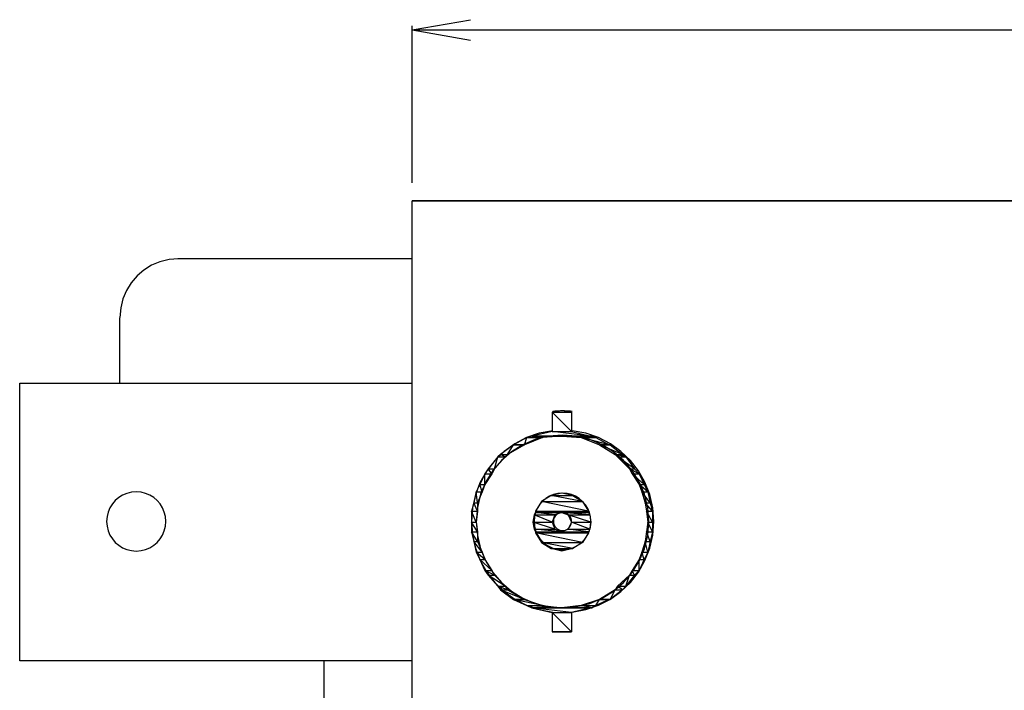
# Model space of a CAD drawing. Extents: x 89.1 to 90.1, y 1.96 to 2.98.
# Drawn here: x 89.32 to 89.49, y 2.62 to 2.73 of the extents above; entities that cross this region are included whole.
import ezdxf

# ---------------------------------------------------------------- set-up
doc = ezdxf.new("R2010")
doc.units = 0
doc.header["$MEASUREMENT"] = 0
doc.layers.add('001', color=7, linetype='CONTINUOUS')

msp = doc.modelspace()

# ---------------------------------------------------------------- linework, layer by layer
at = {"layer": '001'}
for q in [(89.39901, 2.73257), (89.75716, 2.73087), (89.39901, 2.72916)]:
    msp.add_line((89.38936, 2.73087), q, dxfattribs=at)
for points in [[(89.38936, 2.70557), (89.38936, 2.73157)], [(89.38936, 2.49937), (89.38936, 2.70257), (89.38936, 2.70257), (89.75716, 2.70257), (89.75716, 2.70257), (89.75716, 2.49937)], [(89.75716, 2.70257), (89.38936, 2.70257)], [(89.75716, 2.70257), (89.75716, 2.49937), (89.75716, 2.49937), (89.38936, 2.49937), (89.38936, 2.49937), (89.38936, 2.70257)], [(89.38936, 2.49937), (89.38936, 2.70257), (89.38936, 2.70257), (89.75716, 2.70257), (89.75716, 2.70257), (89.75716, 2.49937)], [(89.75236, 2.70257), (89.44736, 2.70257)], [(89.38936, 2.69297), (89.38936, 2.69777)], [(89.35066, 2.69297), (89.34909, 2.69285), (89.34759, 2.69248), (89.3462, 2.69189), (89.34493, 2.6911), (89.3438, 2.69013), (89.34283, 2.689), (89.34204, 2.68773), (89.34145, 2.68634), (89.34109, 2.68485), (89.34096, 2.68327)], [(89.38936, 2.69297), (89.35056, 2.69297)], [(89.34096, 2.67237), (89.34096, 2.68317)], [(89.38936, 2.62637), (89.32436, 2.62637), (89.32436, 2.62637), (89.32436, 2.67237), (89.32436, 2.67237), (89.38936, 2.67237)], [(89.41416, 2.66777), (89.41256, 2.66757), (89.41256, 2.66757), (89.41576, 2.66757), (89.41416, 2.66777)], [(89.41416, 2.66777), (89.41256, 2.66757), (89.41256, 2.66757), (89.41576, 2.66757), (89.41576, 2.66757), (89.41416, 2.66777), (89.41416, 2.66777)], [(89.41256, 2.66437), (89.41576, 2.66437), (89.41576, 2.66437), (89.41256, 2.66757), (89.41256, 2.66437)], [(89.41576, 2.66437), (89.41256, 2.66757), (89.41256, 2.66757), (89.41576, 2.66757), (89.41576, 2.66437)], [(89.41256, 2.66437), (89.41576, 2.66437), (89.41576, 2.66437), (89.41256, 2.66757), (89.41256, 2.66757), (89.41256, 2.66437), (89.41256, 2.66437)], [(89.41576, 2.66437), (89.41256, 2.66757), (89.41256, 2.66757), (89.41576, 2.66757), (89.41576, 2.66757), (89.41576, 2.66437), (89.41576, 2.66437)], [(89.41256, 2.66757), (89.41256, 2.66437)], [(89.41587, 2.6677), (89.41555, 2.66773), (89.41523, 2.66775), (89.4149, 2.66776), (89.41458, 2.66777), (89.41426, 2.66777), (89.41393, 2.66777), (89.41361, 2.66776), (89.41329, 2.66775), (89.41297, 2.66773), (89.41264, 2.6677)], [(89.41576, 2.66757), (89.41576, 2.66437)], [(89.41264, 2.66449), (89.4104, 2.66407), (89.40829, 2.66335), (89.40635, 2.66234), (89.40458, 2.66107), (89.40302, 2.65956), (89.4017, 2.65785), (89.40062, 2.65596), (89.39982, 2.65392), (89.39933, 2.65175), (89.39916, 2.64947), (89.39916, 2.64947), (89.39933, 2.6472), (89.39982, 2.64503), (89.40062, 2.64298), (89.4017, 2.64109), (89.40302, 2.63938), (89.40458, 2.63788), (89.40635, 2.63661), (89.40829, 2.6356), (89.4104, 2.63487), (89.41264, 2.63446)], [(89.40916, 2.66357), (89.41896, 2.66357), (89.41896, 2.66357), (89.41256, 2.66437), (89.40916, 2.66357)], [(89.40916, 2.66357), (89.41896, 2.66357), (89.41896, 2.66357), (89.41256, 2.66437), (89.41256, 2.66437), (89.40916, 2.66357), (89.40916, 2.66357)], [(89.41896, 2.66357), (89.41256, 2.66437), (89.41256, 2.66437), (89.41576, 2.66437), (89.41896, 2.66357)], [(89.41896, 2.66357), (89.41256, 2.66437), (89.41256, 2.66437), (89.41576, 2.66437), (89.41576, 2.66437), (89.41896, 2.66357), (89.41896, 2.66357)], [(89.41587, 2.63446), (89.41811, 2.63487), (89.42022, 2.6356), (89.42217, 2.63661), (89.42393, 2.63788), (89.42549, 2.63938), (89.42682, 2.64109), (89.4279, 2.64298), (89.42869, 2.64503), (89.42919, 2.6472), (89.42936, 2.64947), (89.42936, 2.64947), (89.42919, 2.65175), (89.42869, 2.65392), (89.4279, 2.65596), (89.42682, 2.65785), (89.42549, 2.65956), (89.42393, 2.66107), (89.42217, 2.66234), (89.42022, 2.66335), (89.41811, 2.66407), (89.41587, 2.66449)], [(89.41426, 2.66377), (89.41194, 2.66359), (89.40974, 2.66304), (89.40769, 2.66218), (89.40581, 2.66101), (89.40415, 2.65958), (89.40272, 2.65792), (89.40155, 2.65604), (89.40069, 2.65399), (89.40015, 2.65179), (89.39996, 2.64947), (89.39996, 2.64947), (89.40015, 2.64715), (89.40069, 2.64495), (89.40155, 2.6429), (89.40272, 2.64103), (89.40415, 2.63936), (89.40581, 2.63793), (89.40769, 2.63677), (89.40974, 2.6359), (89.41194, 2.63536), (89.41426, 2.63517), (89.41426, 2.63517), (89.41658, 2.63536), (89.41878, 2.6359), (89.42083, 2.63677), (89.4227, 2.63793), (89.42437, 2.63936), (89.4258, 2.64103), (89.42696, 2.6429), (89.42783, 2.64495), (89.42837, 2.64715), (89.42856, 2.64947), (89.42856, 2.64947), (89.42837, 2.65179), (89.42783, 2.65399), (89.42696, 2.65604), (89.4258, 2.65792), (89.42437, 2.65958), (89.4227, 2.66101), (89.42083, 2.66218), (89.41878, 2.66304), (89.41658, 2.66359), (89.41426, 2.66377)], [(89.40616, 2.66217), (89.40796, 2.66217), (89.40796, 2.66217), (89.40836, 2.66337), (89.40616, 2.66217)], [(89.40616, 2.66217), (89.40796, 2.66217), (89.40796, 2.66217), (89.40836, 2.66337), (89.40836, 2.66337), (89.40616, 2.66217), (89.40616, 2.66217)], [(89.40796, 2.66217), (89.40836, 2.66337), (89.40836, 2.66337), (89.41096, 2.66337), (89.40796, 2.66217)], [(89.40796, 2.66217), (89.40836, 2.66337), (89.40836, 2.66337), (89.41096, 2.66337), (89.41096, 2.66337), (89.40796, 2.66217), (89.40796, 2.66217)], [(89.40836, 2.66337), (89.41096, 2.66337), (89.41096, 2.66337), (89.40916, 2.66357), (89.40836, 2.66337)], [(89.40836, 2.66337), (89.41096, 2.66337), (89.41096, 2.66337), (89.40916, 2.66357), (89.40916, 2.66357), (89.40836, 2.66337), (89.40836, 2.66337)], [(89.41916, 2.66357), (89.41916, 2.66357), (89.41916, 2.66357), (89.40916, 2.66357), (89.41916, 2.66357)], [(89.41916, 2.66357), (89.40916, 2.66357), (89.40916, 2.66357), (89.41896, 2.66357), (89.41916, 2.66357)], [(89.41916, 2.66357), (89.41916, 2.66357), (89.41916, 2.66357), (89.40916, 2.66357), (89.40916, 2.66357), (89.41916, 2.66357), (89.41916, 2.66357)], [(89.41916, 2.66357), (89.40916, 2.66357), (89.40916, 2.66357), (89.41896, 2.66357), (89.41896, 2.66357), (89.41916, 2.66357), (89.41916, 2.66357)], [(89.41096, 2.66337), (89.40916, 2.66357), (89.40916, 2.66357), (89.41416, 2.66357), (89.41096, 2.66337)], [(89.41096, 2.66337), (89.40916, 2.66357), (89.40916, 2.66357), (89.41416, 2.66357), (89.41416, 2.66357), (89.41096, 2.66337), (89.41096, 2.66337)], [(89.41736, 2.66337), (89.41976, 2.66337), (89.41976, 2.66337), (89.41416, 2.66357), (89.41736, 2.66337)], [(89.41976, 2.66337), (89.41416, 2.66357), (89.41416, 2.66357), (89.41916, 2.66357), (89.41976, 2.66337)], [(89.41736, 2.66337), (89.41976, 2.66337), (89.41976, 2.66337), (89.41416, 2.66357), (89.41416, 2.66357), (89.41736, 2.66337), (89.41736, 2.66337)], [(89.41976, 2.66337), (89.41416, 2.66357), (89.41416, 2.66357), (89.41916, 2.66357), (89.41916, 2.66357), (89.41976, 2.66337), (89.41976, 2.66337)], [(89.42036, 2.66217), (89.42196, 2.66217), (89.42196, 2.66217), (89.41736, 2.66337), (89.42036, 2.66217)], [(89.42196, 2.66217), (89.41736, 2.66337), (89.41736, 2.66337), (89.41976, 2.66337), (89.42196, 2.66217)], [(89.42036, 2.66217), (89.42196, 2.66217), (89.42196, 2.66217), (89.41736, 2.66337), (89.41736, 2.66337), (89.42036, 2.66217), (89.42036, 2.66217)], [(89.42196, 2.66217), (89.41736, 2.66337), (89.41736, 2.66337), (89.41976, 2.66337), (89.41976, 2.66337), (89.42196, 2.66217), (89.42196, 2.66217)], [(89.40396, 2.66057), (89.40516, 2.66057), (89.40516, 2.66057), (89.40616, 2.66217), (89.40396, 2.66057)], [(89.40396, 2.66057), (89.40516, 2.66057), (89.40516, 2.66057), (89.40616, 2.66217), (89.40616, 2.66217), (89.40396, 2.66057), (89.40396, 2.66057)], [(89.40516, 2.66057), (89.40616, 2.66217), (89.40616, 2.66217), (89.40796, 2.66217), (89.40516, 2.66057)], [(89.40516, 2.66057), (89.40616, 2.66217), (89.40616, 2.66217), (89.40796, 2.66217), (89.40796, 2.66217), (89.40516, 2.66057), (89.40516, 2.66057)], [(89.40616, 2.66217), (89.40796, 2.66217), (89.40616, 2.66217)], [(89.40796, 2.66217), (89.40796, 2.66217), (89.40796, 2.66217), (89.40616, 2.66217), (89.40796, 2.66217)], [(89.40616, 2.66217), (89.40796, 2.66217), (89.40796, 2.66217), (89.40616, 2.66217), (89.40616, 2.66217)], [(89.40796, 2.66217), (89.40796, 2.66217), (89.40796, 2.66217), (89.40616, 2.66217), (89.40616, 2.66217), (89.40796, 2.66217), (89.40796, 2.66217)], [(89.42216, 2.66217), (89.42216, 2.66217), (89.42216, 2.66217), (89.42036, 2.66217), (89.42216, 2.66217)], [(89.42216, 2.66217), (89.42036, 2.66217), (89.42036, 2.66217), (89.42196, 2.66217), (89.42216, 2.66217)], [(89.42216, 2.66217), (89.42216, 2.66217), (89.42216, 2.66217), (89.42036, 2.66217), (89.42036, 2.66217), (89.42216, 2.66217), (89.42216, 2.66217)], [(89.42216, 2.66217), (89.42036, 2.66217), (89.42036, 2.66217), (89.42196, 2.66217), (89.42196, 2.66217), (89.42216, 2.66217), (89.42216, 2.66217)], [(89.42296, 2.66057), (89.42416, 2.66057), (89.42416, 2.66057), (89.42036, 2.66217), (89.42296, 2.66057)], [(89.42416, 2.66057), (89.42036, 2.66217), (89.42036, 2.66217), (89.42216, 2.66217), (89.42416, 2.66057)], [(89.42296, 2.66057), (89.42416, 2.66057), (89.42416, 2.66057), (89.42036, 2.66217), (89.42036, 2.66217), (89.42296, 2.66057), (89.42296, 2.66057)], [(89.42416, 2.66057), (89.42036, 2.66217), (89.42036, 2.66217), (89.42216, 2.66217), (89.42216, 2.66217), (89.42416, 2.66057), (89.42416, 2.66057)], [(89.40196, 2.65817), (89.40296, 2.65817), (89.40296, 2.65817), (89.40356, 2.66017), (89.40196, 2.65817)], [(89.40196, 2.65817), (89.40296, 2.65817), (89.40296, 2.65817), (89.40356, 2.66017), (89.40356, 2.66017), (89.40196, 2.65817), (89.40196, 2.65817)], [(89.40296, 2.65817), (89.40356, 2.66017), (89.40356, 2.66017), (89.40476, 2.66017), (89.40296, 2.65817)], [(89.40296, 2.65817), (89.40356, 2.66017), (89.40356, 2.66017), (89.40476, 2.66017), (89.40476, 2.66017), (89.40296, 2.65817), (89.40296, 2.65817)], [(89.40356, 2.66017), (89.40476, 2.66017), (89.40476, 2.66017), (89.40396, 2.66057), (89.40356, 2.66017)], [(89.40356, 2.66017), (89.40476, 2.66017), (89.40476, 2.66017), (89.40396, 2.66057), (89.40396, 2.66057), (89.40356, 2.66017), (89.40356, 2.66017)], [(89.40476, 2.66017), (89.40396, 2.66057), (89.40396, 2.66057), (89.40516, 2.66057), (89.40476, 2.66017)], [(89.40476, 2.66017), (89.40396, 2.66057), (89.40396, 2.66057), (89.40516, 2.66057), (89.40516, 2.66057), (89.40476, 2.66017), (89.40476, 2.66017)], [(89.42336, 2.66017), (89.42476, 2.66017), (89.42476, 2.66017), (89.42296, 2.66057), (89.42336, 2.66017)], [(89.42476, 2.66017), (89.42296, 2.66057), (89.42296, 2.66057), (89.42416, 2.66057), (89.42476, 2.66017)], [(89.42336, 2.66017), (89.42476, 2.66017), (89.42476, 2.66017), (89.42296, 2.66057), (89.42296, 2.66057), (89.42336, 2.66017), (89.42336, 2.66017)], [(89.42476, 2.66017), (89.42296, 2.66057), (89.42296, 2.66057), (89.42416, 2.66057), (89.42416, 2.66057), (89.42476, 2.66017), (89.42476, 2.66017)], [(89.42536, 2.65817), (89.42616, 2.65817), (89.42616, 2.65817), (89.42336, 2.66017), (89.42536, 2.65817)], [(89.42616, 2.65817), (89.42336, 2.66017), (89.42336, 2.66017), (89.42476, 2.66017), (89.42616, 2.65817)], [(89.42536, 2.65817), (89.42616, 2.65817), (89.42616, 2.65817), (89.42336, 2.66017), (89.42336, 2.66017), (89.42536, 2.65817), (89.42536, 2.65817)], [(89.42616, 2.65817), (89.42336, 2.66017), (89.42336, 2.66017), (89.42476, 2.66017), (89.42476, 2.66017), (89.42616, 2.65817), (89.42616, 2.65817)], [(89.40136, 2.65737), (89.40256, 2.65737), (89.40256, 2.65737), (89.40196, 2.65817), (89.40136, 2.65737)], [(89.40136, 2.65737), (89.40256, 2.65737), (89.40256, 2.65737), (89.40196, 2.65817), (89.40196, 2.65817), (89.40136, 2.65737), (89.40136, 2.65737)], [(89.40256, 2.65737), (89.40196, 2.65817), (89.40196, 2.65817), (89.40296, 2.65817), (89.40256, 2.65737)], [(89.40256, 2.65737), (89.40196, 2.65817), (89.40196, 2.65817), (89.40296, 2.65817), (89.40296, 2.65817), (89.40256, 2.65737), (89.40256, 2.65737)], [(89.42576, 2.65737), (89.42696, 2.65737), (89.42696, 2.65737), (89.42536, 2.65817), (89.42576, 2.65737)], [(89.42696, 2.65737), (89.42536, 2.65817), (89.42536, 2.65817), (89.42616, 2.65817), (89.42696, 2.65737)], [(89.42576, 2.65737), (89.42696, 2.65737), (89.42696, 2.65737), (89.42536, 2.65817), (89.42536, 2.65817), (89.42576, 2.65737), (89.42576, 2.65737)], [(89.42696, 2.65737), (89.42536, 2.65817), (89.42536, 2.65817), (89.42616, 2.65817), (89.42616, 2.65817), (89.42696, 2.65737), (89.42696, 2.65737)], [(89.40056, 2.65557), (89.40136, 2.65557), (89.40136, 2.65557), (89.40136, 2.65737), (89.40056, 2.65557)], [(89.40056, 2.65557), (89.40136, 2.65557), (89.40136, 2.65557), (89.40136, 2.65737), (89.40136, 2.65737), (89.40056, 2.65557), (89.40056, 2.65557)], [(89.40136, 2.65557), (89.40136, 2.65737), (89.40136, 2.65737), (89.40256, 2.65737), (89.40136, 2.65557)], [(89.40136, 2.65557), (89.40136, 2.65737), (89.40136, 2.65737), (89.40256, 2.65737), (89.40256, 2.65737), (89.40136, 2.65557), (89.40136, 2.65557)], [(89.42696, 2.65557), (89.42776, 2.65557), (89.42776, 2.65557), (89.42576, 2.65737), (89.42696, 2.65557)], [(89.42776, 2.65557), (89.42576, 2.65737), (89.42576, 2.65737), (89.42696, 2.65737), (89.42776, 2.65557)], [(89.42696, 2.65557), (89.42776, 2.65557), (89.42776, 2.65557), (89.42576, 2.65737), (89.42576, 2.65737), (89.42696, 2.65557), (89.42696, 2.65557)], [(89.42776, 2.65557), (89.42576, 2.65737), (89.42576, 2.65737), (89.42696, 2.65737), (89.42696, 2.65737), (89.42776, 2.65557), (89.42776, 2.65557)], [(89.39996, 2.65437), (89.40096, 2.65437), (89.40096, 2.65437), (89.40056, 2.65557), (89.39996, 2.65437)], [(89.39996, 2.65437), (89.40096, 2.65437), (89.40096, 2.65437), (89.40056, 2.65557), (89.40056, 2.65557), (89.39996, 2.65437), (89.39996, 2.65437)], [(89.40096, 2.65437), (89.40056, 2.65557), (89.40056, 2.65557), (89.40136, 2.65557), (89.40096, 2.65437)], [(89.40096, 2.65437), (89.40056, 2.65557), (89.40056, 2.65557), (89.40136, 2.65557), (89.40136, 2.65557), (89.40096, 2.65437), (89.40096, 2.65437)], [(89.42736, 2.65437), (89.42836, 2.65437), (89.42836, 2.65437), (89.42696, 2.65557), (89.42736, 2.65437)], [(89.42836, 2.65437), (89.42696, 2.65557), (89.42696, 2.65557), (89.42776, 2.65557), (89.42836, 2.65437)], [(89.42736, 2.65437), (89.42836, 2.65437), (89.42836, 2.65437), (89.42696, 2.65557), (89.42696, 2.65557), (89.42736, 2.65437), (89.42736, 2.65437)], [(89.42836, 2.65437), (89.42696, 2.65557), (89.42696, 2.65557), (89.42776, 2.65557), (89.42776, 2.65557), (89.42836, 2.65437), (89.42836, 2.65437)], [(89.34856, 2.64947), (89.34849, 2.65027), (89.34831, 2.65102), (89.34801, 2.65173), (89.34761, 2.65237), (89.34712, 2.65294), (89.34655, 2.65343), (89.34591, 2.65383), (89.34521, 2.65412), (89.34445, 2.65431), (89.34366, 2.65437), (89.34366, 2.65437), (89.34286, 2.65431), (89.34211, 2.65412), (89.34141, 2.65383), (89.34076, 2.65343), (89.34019, 2.65294), (89.3397, 2.65237), (89.33931, 2.65173), (89.33901, 2.65102), (89.33882, 2.65027), (89.33876, 2.64947)], [(89.39956, 2.65257), (89.40016, 2.65257), (89.40016, 2.65257), (89.39996, 2.65437), (89.39956, 2.65257)], [(89.39956, 2.65257), (89.40016, 2.65257), (89.40016, 2.65257), (89.39996, 2.65437), (89.39996, 2.65437), (89.39956, 2.65257), (89.39956, 2.65257)], [(89.40016, 2.65257), (89.39996, 2.65437), (89.39996, 2.65437), (89.40096, 2.65437), (89.40016, 2.65257)], [(89.40016, 2.65257), (89.39996, 2.65437), (89.39996, 2.65437), (89.40096, 2.65437), (89.40096, 2.65437), (89.40016, 2.65257), (89.40016, 2.65257)], [(89.41426, 2.65417), (89.4135, 2.65411), (89.41277, 2.65393), (89.4121, 2.65365), (89.41148, 2.65327), (89.41093, 2.6528), (89.41046, 2.65225), (89.41008, 2.65163), (89.4098, 2.65096), (89.40962, 2.65024), (89.40956, 2.64947), (89.40956, 2.64947), (89.40962, 2.64871), (89.4098, 2.64799), (89.41008, 2.64731), (89.41046, 2.6467), (89.41093, 2.64615), (89.41148, 2.64568), (89.4121, 2.6453), (89.41277, 2.64501), (89.4135, 2.64483), (89.41426, 2.64477), (89.41426, 2.64477), (89.41502, 2.64483), (89.41574, 2.64501), (89.41642, 2.6453), (89.41703, 2.64568), (89.41758, 2.64615), (89.41805, 2.6467), (89.41843, 2.64731), (89.41872, 2.64799), (89.4189, 2.64871), (89.41896, 2.64947), (89.41896, 2.64947), (89.4189, 2.65024), (89.41872, 2.65096), (89.41843, 2.65163), (89.41805, 2.65225), (89.41758, 2.6528), (89.41703, 2.65327), (89.41642, 2.65365), (89.41574, 2.65393), (89.41502, 2.65411), (89.41426, 2.65417)], [(89.41076, 2.65277), (89.41756, 2.65277), (89.41756, 2.65277), (89.41236, 2.65377), (89.41076, 2.65277)], [(89.41076, 2.65277), (89.41756, 2.65277), (89.41756, 2.65277), (89.41236, 2.65377), (89.41236, 2.65377), (89.41076, 2.65277), (89.41076, 2.65277)], [(89.41416, 2.65417), (89.41236, 2.65377), (89.41236, 2.65377), (89.41596, 2.65377), (89.41416, 2.65417)], [(89.41416, 2.65417), (89.41236, 2.65377), (89.41236, 2.65377), (89.41596, 2.65377), (89.41596, 2.65377), (89.41416, 2.65417), (89.41416, 2.65417)], [(89.41756, 2.65277), (89.41236, 2.65377), (89.41236, 2.65377), (89.41596, 2.65377), (89.41756, 2.65277)], [(89.41756, 2.65277), (89.41236, 2.65377), (89.41236, 2.65377), (89.41596, 2.65377), (89.41596, 2.65377), (89.41756, 2.65277), (89.41756, 2.65277)], [(89.42796, 2.65257), (89.42876, 2.65257), (89.42876, 2.65257), (89.42736, 2.65437), (89.42796, 2.65257)], [(89.42876, 2.65257), (89.42736, 2.65437), (89.42736, 2.65437), (89.42836, 2.65437), (89.42876, 2.65257)], [(89.42796, 2.65257), (89.42876, 2.65257), (89.42876, 2.65257), (89.42736, 2.65437), (89.42736, 2.65437), (89.42796, 2.65257), (89.42796, 2.65257)], [(89.42876, 2.65257), (89.42736, 2.65437), (89.42736, 2.65437), (89.42836, 2.65437), (89.42836, 2.65437), (89.42876, 2.65257), (89.42876, 2.65257)], [(89.39916, 2.65117), (89.40016, 2.65117), (89.40016, 2.65117), (89.39956, 2.65257), (89.39916, 2.65117)], [(89.39916, 2.65117), (89.40016, 2.65117), (89.40016, 2.65117), (89.39956, 2.65257), (89.39956, 2.65257), (89.39916, 2.65117), (89.39916, 2.65117)], [(89.40016, 2.65117), (89.39956, 2.65257), (89.39956, 2.65257), (89.40016, 2.65257), (89.40016, 2.65117)], [(89.40016, 2.65117), (89.39956, 2.65257), (89.39956, 2.65257), (89.40016, 2.65257), (89.40016, 2.65257), (89.40016, 2.65117), (89.40016, 2.65117)], [(89.40976, 2.65117), (89.41856, 2.65117), (89.41856, 2.65117), (89.41076, 2.65277), (89.40976, 2.65117)], [(89.40976, 2.65117), (89.41856, 2.65117), (89.41856, 2.65117), (89.41076, 2.65277), (89.41076, 2.65277), (89.40976, 2.65117), (89.40976, 2.65117)], [(89.41856, 2.65117), (89.41076, 2.65277), (89.41076, 2.65277), (89.41756, 2.65277), (89.41856, 2.65117)], [(89.41856, 2.65117), (89.41076, 2.65277), (89.41076, 2.65277), (89.41756, 2.65277), (89.41756, 2.65277), (89.41856, 2.65117), (89.41856, 2.65117)], [(89.42816, 2.65117), (89.42916, 2.65117), (89.42916, 2.65117), (89.42796, 2.65257), (89.42816, 2.65117)], [(89.42916, 2.65117), (89.42796, 2.65257), (89.42796, 2.65257), (89.42876, 2.65257), (89.42916, 2.65117)], [(89.42816, 2.65117), (89.42916, 2.65117), (89.42916, 2.65117), (89.42796, 2.65257), (89.42796, 2.65257), (89.42816, 2.65117), (89.42816, 2.65117)], [(89.42916, 2.65117), (89.42796, 2.65257), (89.42796, 2.65257), (89.42876, 2.65257), (89.42876, 2.65257), (89.42916, 2.65117), (89.42916, 2.65117)], [(89.39916, 2.64937), (89.39996, 2.64937), (89.39996, 2.64937), (89.39916, 2.65117), (89.39916, 2.64937)], [(89.39996, 2.64937), (89.39916, 2.65117), (89.39916, 2.65117), (89.40016, 2.65117), (89.39996, 2.64937)], [(89.39916, 2.64937), (89.39996, 2.64937), (89.39996, 2.64937), (89.39916, 2.65117), (89.39916, 2.65117), (89.39916, 2.64937), (89.39916, 2.64937)], [(89.39996, 2.64937), (89.39916, 2.65117), (89.39916, 2.65117), (89.40016, 2.65117), (89.40016, 2.65117), (89.39996, 2.64937), (89.39996, 2.64937)], [(89.40936, 2.64937), (89.41256, 2.64937), (89.41256, 2.64937), (89.40956, 2.65057), (89.40936, 2.64937)], [(89.40936, 2.64937), (89.41256, 2.64937), (89.41256, 2.64937), (89.40956, 2.65057), (89.40956, 2.65057), (89.40936, 2.64937), (89.40936, 2.64937)], [(89.40956, 2.65057), (89.41296, 2.65057), (89.41296, 2.65057), (89.40976, 2.65097), (89.40956, 2.65057)], [(89.40956, 2.65057), (89.41296, 2.65057), (89.41296, 2.65057), (89.40976, 2.65097), (89.40976, 2.65097), (89.40956, 2.65057), (89.40956, 2.65057)], [(89.41256, 2.64937), (89.40956, 2.65057), (89.40956, 2.65057), (89.41296, 2.65057), (89.41256, 2.64937)], [(89.41256, 2.64937), (89.40956, 2.65057), (89.40956, 2.65057), (89.41296, 2.65057), (89.41296, 2.65057), (89.41256, 2.64937), (89.41256, 2.64937)], [(89.40976, 2.65097), (89.41856, 2.65097), (89.41856, 2.65097), (89.40976, 2.65117), (89.40976, 2.65097)], [(89.41856, 2.65097), (89.40976, 2.65117), (89.40976, 2.65117), (89.41856, 2.65117), (89.41856, 2.65097)], [(89.40976, 2.65097), (89.41856, 2.65097), (89.41856, 2.65097), (89.40976, 2.65117), (89.40976, 2.65117), (89.40976, 2.65097), (89.40976, 2.65097)], [(89.41856, 2.65097), (89.40976, 2.65117), (89.40976, 2.65117), (89.41856, 2.65117), (89.41856, 2.65117), (89.41856, 2.65097), (89.41856, 2.65097)], [(89.41296, 2.65057), (89.40976, 2.65097), (89.40976, 2.65097), (89.41416, 2.65097), (89.41296, 2.65057)], [(89.41296, 2.65057), (89.40976, 2.65097), (89.40976, 2.65097), (89.41416, 2.65097), (89.41416, 2.65097), (89.41296, 2.65057), (89.41296, 2.65057)], [(89.41426, 2.65097), (89.41401, 2.65095), (89.41378, 2.6509), (89.41357, 2.65081), (89.41337, 2.65068), (89.4132, 2.65053), (89.41305, 2.65036), (89.41293, 2.65016), (89.41283, 2.64995), (89.41278, 2.64972), (89.41276, 2.64947), (89.41276, 2.64947), (89.41278, 2.64923), (89.41283, 2.649), (89.41293, 2.64878), (89.41305, 2.64859), (89.4132, 2.64841), (89.41337, 2.64826), (89.41357, 2.64814), (89.41378, 2.64805), (89.41401, 2.64799), (89.41426, 2.64797), (89.41426, 2.64797), (89.4145, 2.64799), (89.41473, 2.64805), (89.41495, 2.64814), (89.41514, 2.64826), (89.41532, 2.64841), (89.41547, 2.64859), (89.41559, 2.64878), (89.41568, 2.649), (89.41574, 2.64923), (89.41576, 2.64947), (89.41576, 2.64947), (89.41574, 2.64972), (89.41568, 2.64995), (89.41559, 2.65016), (89.41547, 2.65036), (89.41532, 2.65053), (89.41514, 2.65068), (89.41495, 2.65081), (89.41473, 2.6509), (89.4145, 2.65095), (89.41426, 2.65097)], [(89.41516, 2.65057), (89.41876, 2.65057), (89.41876, 2.65057), (89.41416, 2.65097), (89.41516, 2.65057)], [(89.41876, 2.65057), (89.41416, 2.65097), (89.41416, 2.65097), (89.41856, 2.65097), (89.41876, 2.65057)], [(89.41516, 2.65057), (89.41876, 2.65057), (89.41876, 2.65057), (89.41416, 2.65097), (89.41416, 2.65097), (89.41516, 2.65057), (89.41516, 2.65057)], [(89.41876, 2.65057), (89.41416, 2.65097), (89.41416, 2.65097), (89.41856, 2.65097), (89.41856, 2.65097), (89.41876, 2.65057), (89.41876, 2.65057)], [(89.41576, 2.64937), (89.41896, 2.64937), (89.41896, 2.64937), (89.41516, 2.65057), (89.41576, 2.64937)], [(89.41896, 2.64937), (89.41516, 2.65057), (89.41516, 2.65057), (89.41876, 2.65057), (89.41896, 2.64937)], [(89.41576, 2.64937), (89.41896, 2.64937), (89.41896, 2.64937), (89.41516, 2.65057), (89.41516, 2.65057), (89.41576, 2.64937), (89.41576, 2.64937)], [(89.41896, 2.64937), (89.41516, 2.65057), (89.41516, 2.65057), (89.41876, 2.65057), (89.41876, 2.65057), (89.41896, 2.64937), (89.41896, 2.64937)], [(89.42836, 2.64937), (89.42916, 2.64937), (89.42916, 2.64937), (89.42816, 2.65117), (89.42836, 2.64937)], [(89.42916, 2.64937), (89.42816, 2.65117), (89.42816, 2.65117), (89.42916, 2.65117), (89.42916, 2.64937)], [(89.42836, 2.64937), (89.42916, 2.64937), (89.42916, 2.64937), (89.42816, 2.65117), (89.42816, 2.65117), (89.42836, 2.64937), (89.42836, 2.64937)], [(89.42916, 2.64937), (89.42816, 2.65117), (89.42816, 2.65117), (89.42916, 2.65117), (89.42916, 2.65117), (89.42916, 2.64937), (89.42916, 2.64937)], [(89.33876, 2.64947), (89.33882, 2.64868), (89.33901, 2.64792), (89.33931, 2.64722), (89.3397, 2.64658), (89.34019, 2.64601), (89.34076, 2.64552), (89.34141, 2.64512), (89.34211, 2.64482), (89.34286, 2.64464), (89.34366, 2.64457), (89.34366, 2.64457), (89.34445, 2.64464), (89.34521, 2.64482), (89.34591, 2.64512), (89.34655, 2.64552), (89.34712, 2.64601), (89.34761, 2.64658), (89.34801, 2.64722), (89.34831, 2.64792), (89.34849, 2.64868), (89.34856, 2.64947)], [(89.39916, 2.64777), (89.40016, 2.64777), (89.40016, 2.64777), (89.39916, 2.64937), (89.39916, 2.64777)], [(89.40016, 2.64777), (89.39916, 2.64937), (89.39916, 2.64937), (89.39996, 2.64937), (89.40016, 2.64777)], [(89.39916, 2.64777), (89.40016, 2.64777), (89.40016, 2.64777), (89.39916, 2.64937), (89.39916, 2.64937), (89.39916, 2.64777), (89.39916, 2.64777)], [(89.40016, 2.64777), (89.39916, 2.64937), (89.39916, 2.64937), (89.39996, 2.64937), (89.39996, 2.64937), (89.40016, 2.64777), (89.40016, 2.64777)], [(89.40956, 2.64817), (89.41296, 2.64817), (89.41296, 2.64817), (89.40936, 2.64937), (89.40956, 2.64817)], [(89.41296, 2.64817), (89.40936, 2.64937), (89.40936, 2.64937), (89.41256, 2.64937), (89.41296, 2.64817)], [(89.40956, 2.64817), (89.41296, 2.64817), (89.41296, 2.64817), (89.40936, 2.64937), (89.40936, 2.64937), (89.40956, 2.64817), (89.40956, 2.64817)], [(89.41296, 2.64817), (89.40936, 2.64937), (89.40936, 2.64937), (89.41256, 2.64937), (89.41256, 2.64937), (89.41296, 2.64817), (89.41296, 2.64817)], [(89.40976, 2.64777), (89.41416, 2.64777), (89.41416, 2.64777), (89.40956, 2.64817), (89.40976, 2.64777)], [(89.41416, 2.64777), (89.40956, 2.64817), (89.40956, 2.64817), (89.41296, 2.64817), (89.41416, 2.64777)], [(89.40976, 2.64777), (89.41416, 2.64777), (89.41416, 2.64777), (89.40956, 2.64817), (89.40956, 2.64817), (89.40976, 2.64777), (89.40976, 2.64777)], [(89.41416, 2.64777), (89.40956, 2.64817), (89.40956, 2.64817), (89.41296, 2.64817), (89.41296, 2.64817), (89.41416, 2.64777), (89.41416, 2.64777)], [(89.41416, 2.64777), (89.41856, 2.64777), (89.41856, 2.64777), (89.41516, 2.64817), (89.41416, 2.64777)], [(89.41416, 2.64777), (89.41856, 2.64777), (89.41856, 2.64777), (89.41516, 2.64817), (89.41516, 2.64817), (89.41416, 2.64777), (89.41416, 2.64777)], [(89.41516, 2.64817), (89.41876, 2.64817), (89.41876, 2.64817), (89.41576, 2.64937), (89.41516, 2.64817)], [(89.41516, 2.64817), (89.41876, 2.64817), (89.41876, 2.64817), (89.41576, 2.64937), (89.41576, 2.64937), (89.41516, 2.64817), (89.41516, 2.64817)], [(89.41856, 2.64777), (89.41516, 2.64817), (89.41516, 2.64817), (89.41876, 2.64817), (89.41856, 2.64777)], [(89.41856, 2.64777), (89.41516, 2.64817), (89.41516, 2.64817), (89.41876, 2.64817), (89.41876, 2.64817), (89.41856, 2.64777), (89.41856, 2.64777)], [(89.41876, 2.64817), (89.41576, 2.64937), (89.41576, 2.64937), (89.41896, 2.64937), (89.41876, 2.64817)], [(89.41876, 2.64817), (89.41576, 2.64937), (89.41576, 2.64937), (89.41896, 2.64937), (89.41896, 2.64937), (89.41876, 2.64817), (89.41876, 2.64817)], [(89.42816, 2.64777), (89.42916, 2.64777), (89.42916, 2.64777), (89.42836, 2.64937), (89.42816, 2.64777)], [(89.42816, 2.64777), (89.42916, 2.64777), (89.42916, 2.64777), (89.42836, 2.64937), (89.42836, 2.64937), (89.42816, 2.64777), (89.42816, 2.64777)], [(89.42916, 2.64777), (89.42836, 2.64937), (89.42836, 2.64937), (89.42916, 2.64937), (89.42916, 2.64777)], [(89.42916, 2.64777), (89.42836, 2.64937), (89.42836, 2.64937), (89.42916, 2.64937), (89.42916, 2.64937), (89.42916, 2.64777), (89.42916, 2.64777)], [(89.39956, 2.64617), (89.40016, 2.64617), (89.40016, 2.64617), (89.39916, 2.64777), (89.39956, 2.64617)], [(89.40016, 2.64617), (89.39916, 2.64777), (89.39916, 2.64777), (89.40016, 2.64777), (89.40016, 2.64617)], [(89.39956, 2.64617), (89.40016, 2.64617), (89.40016, 2.64617), (89.39916, 2.64777), (89.39916, 2.64777), (89.39956, 2.64617), (89.39956, 2.64617)], [(89.40016, 2.64617), (89.39916, 2.64777), (89.39916, 2.64777), (89.40016, 2.64777), (89.40016, 2.64777), (89.40016, 2.64617), (89.40016, 2.64617)], [(89.40976, 2.64757), (89.41856, 2.64757), (89.41856, 2.64757), (89.40976, 2.64777), (89.40976, 2.64757)], [(89.41856, 2.64757), (89.40976, 2.64777), (89.40976, 2.64777), (89.41856, 2.64777), (89.41856, 2.64757)], [(89.40976, 2.64757), (89.41856, 2.64757), (89.41856, 2.64757), (89.40976, 2.64777), (89.40976, 2.64777), (89.40976, 2.64757), (89.40976, 2.64757)], [(89.41856, 2.64757), (89.40976, 2.64777), (89.40976, 2.64777), (89.41856, 2.64777), (89.41856, 2.64777), (89.41856, 2.64757), (89.41856, 2.64757)], [(89.41076, 2.64597), (89.41756, 2.64597), (89.41756, 2.64597), (89.40976, 2.64757), (89.41076, 2.64597)], [(89.41756, 2.64597), (89.40976, 2.64757), (89.40976, 2.64757), (89.41856, 2.64757), (89.41756, 2.64597)], [(89.41076, 2.64597), (89.41756, 2.64597), (89.41756, 2.64597), (89.40976, 2.64757), (89.40976, 2.64757), (89.41076, 2.64597), (89.41076, 2.64597)], [(89.41756, 2.64597), (89.40976, 2.64757), (89.40976, 2.64757), (89.41856, 2.64757), (89.41856, 2.64757), (89.41756, 2.64597), (89.41756, 2.64597)], [(89.42796, 2.64617), (89.42876, 2.64617), (89.42876, 2.64617), (89.42816, 2.64777), (89.42796, 2.64617)], [(89.42796, 2.64617), (89.42876, 2.64617), (89.42876, 2.64617), (89.42816, 2.64777), (89.42816, 2.64777), (89.42796, 2.64617), (89.42796, 2.64617)], [(89.42876, 2.64617), (89.42816, 2.64777), (89.42816, 2.64777), (89.42916, 2.64777), (89.42876, 2.64617)], [(89.42876, 2.64617), (89.42816, 2.64777), (89.42816, 2.64777), (89.42916, 2.64777), (89.42916, 2.64777), (89.42876, 2.64617), (89.42876, 2.64617)], [(89.39996, 2.64437), (89.40096, 2.64437), (89.40096, 2.64437), (89.39956, 2.64617), (89.39996, 2.64437)], [(89.40096, 2.64437), (89.39956, 2.64617), (89.39956, 2.64617), (89.40016, 2.64617), (89.40096, 2.64437)], [(89.39996, 2.64437), (89.40096, 2.64437), (89.40096, 2.64437), (89.39956, 2.64617), (89.39956, 2.64617), (89.39996, 2.64437), (89.39996, 2.64437)], [(89.40096, 2.64437), (89.39956, 2.64617), (89.39956, 2.64617), (89.40016, 2.64617), (89.40016, 2.64617), (89.40096, 2.64437), (89.40096, 2.64437)], [(89.41076, 2.64597), (89.41236, 2.64497), (89.41236, 2.64497), (89.41596, 2.64497), (89.41076, 2.64597)], [(89.41076, 2.64597), (89.41236, 2.64497), (89.41236, 2.64497), (89.41596, 2.64497), (89.41596, 2.64497), (89.41076, 2.64597), (89.41076, 2.64597)], [(89.41076, 2.64597), (89.41756, 2.64597), (89.41756, 2.64597), (89.41596, 2.64497), (89.41076, 2.64597)], [(89.41076, 2.64597), (89.41756, 2.64597), (89.41756, 2.64597), (89.41596, 2.64497), (89.41596, 2.64497), (89.41076, 2.64597), (89.41076, 2.64597)], [(89.41236, 2.64497), (89.41596, 2.64497), (89.41596, 2.64497), (89.41416, 2.64457), (89.41236, 2.64497)], [(89.41236, 2.64497), (89.41596, 2.64497), (89.41596, 2.64497), (89.41416, 2.64457), (89.41416, 2.64457), (89.41236, 2.64497), (89.41236, 2.64497)], [(89.42736, 2.64437), (89.42836, 2.64437), (89.42836, 2.64437), (89.42796, 2.64617), (89.42736, 2.64437)], [(89.42736, 2.64437), (89.42836, 2.64437), (89.42836, 2.64437), (89.42796, 2.64617), (89.42796, 2.64617), (89.42736, 2.64437), (89.42736, 2.64437)], [(89.42836, 2.64437), (89.42796, 2.64617), (89.42796, 2.64617), (89.42876, 2.64617), (89.42836, 2.64437)], [(89.42836, 2.64437), (89.42796, 2.64617), (89.42796, 2.64617), (89.42876, 2.64617), (89.42876, 2.64617), (89.42836, 2.64437), (89.42836, 2.64437)], [(89.40056, 2.64317), (89.40136, 2.64317), (89.40136, 2.64317), (89.39996, 2.64437), (89.40056, 2.64317)], [(89.40136, 2.64317), (89.39996, 2.64437), (89.39996, 2.64437), (89.40096, 2.64437), (89.40136, 2.64317)], [(89.40056, 2.64317), (89.40136, 2.64317), (89.40136, 2.64317), (89.39996, 2.64437), (89.39996, 2.64437), (89.40056, 2.64317), (89.40056, 2.64317)], [(89.40136, 2.64317), (89.39996, 2.64437), (89.39996, 2.64437), (89.40096, 2.64437), (89.40096, 2.64437), (89.40136, 2.64317), (89.40136, 2.64317)], [(89.40136, 2.64137), (89.40256, 2.64137), (89.40256, 2.64137), (89.40056, 2.64317), (89.40136, 2.64137)], [(89.40256, 2.64137), (89.40056, 2.64317), (89.40056, 2.64317), (89.40136, 2.64317), (89.40256, 2.64137)], [(89.40136, 2.64137), (89.40256, 2.64137), (89.40256, 2.64137), (89.40056, 2.64317), (89.40056, 2.64317), (89.40136, 2.64137), (89.40136, 2.64137)], [(89.40256, 2.64137), (89.40056, 2.64317), (89.40056, 2.64317), (89.40136, 2.64317), (89.40136, 2.64317), (89.40256, 2.64137), (89.40256, 2.64137)], [(89.42576, 2.64137), (89.42696, 2.64137), (89.42696, 2.64137), (89.42696, 2.64317), (89.42576, 2.64137)], [(89.42576, 2.64137), (89.42696, 2.64137), (89.42696, 2.64137), (89.42696, 2.64317), (89.42696, 2.64317), (89.42576, 2.64137), (89.42576, 2.64137)], [(89.42696, 2.64317), (89.42776, 2.64317), (89.42776, 2.64317), (89.42736, 2.64437), (89.42696, 2.64317)], [(89.42696, 2.64317), (89.42776, 2.64317), (89.42776, 2.64317), (89.42736, 2.64437), (89.42736, 2.64437), (89.42696, 2.64317), (89.42696, 2.64317)], [(89.42696, 2.64137), (89.42696, 2.64317), (89.42696, 2.64317), (89.42776, 2.64317), (89.42696, 2.64137)], [(89.42696, 2.64137), (89.42696, 2.64317), (89.42696, 2.64317), (89.42776, 2.64317), (89.42776, 2.64317), (89.42696, 2.64137), (89.42696, 2.64137)], [(89.42776, 2.64317), (89.42736, 2.64437), (89.42736, 2.64437), (89.42836, 2.64437), (89.42776, 2.64317)], [(89.42776, 2.64317), (89.42736, 2.64437), (89.42736, 2.64437), (89.42836, 2.64437), (89.42836, 2.64437), (89.42776, 2.64317), (89.42776, 2.64317)], [(89.40196, 2.64057), (89.40296, 2.64057), (89.40296, 2.64057), (89.40136, 2.64137), (89.40196, 2.64057)], [(89.40296, 2.64057), (89.40136, 2.64137), (89.40136, 2.64137), (89.40256, 2.64137), (89.40296, 2.64057)], [(89.40196, 2.64057), (89.40296, 2.64057), (89.40296, 2.64057), (89.40136, 2.64137), (89.40136, 2.64137), (89.40196, 2.64057), (89.40196, 2.64057)], [(89.40296, 2.64057), (89.40136, 2.64137), (89.40136, 2.64137), (89.40256, 2.64137), (89.40256, 2.64137), (89.40296, 2.64057), (89.40296, 2.64057)], [(89.40356, 2.63877), (89.40476, 2.63877), (89.40476, 2.63877), (89.40196, 2.64057), (89.40356, 2.63877)], [(89.40476, 2.63877), (89.40196, 2.64057), (89.40196, 2.64057), (89.40296, 2.64057), (89.40476, 2.63877)], [(89.40356, 2.63877), (89.40476, 2.63877), (89.40476, 2.63877), (89.40196, 2.64057), (89.40196, 2.64057), (89.40356, 2.63877), (89.40356, 2.63877)], [(89.40476, 2.63877), (89.40196, 2.64057), (89.40196, 2.64057), (89.40296, 2.64057), (89.40296, 2.64057), (89.40476, 2.63877), (89.40476, 2.63877)], [(89.42336, 2.63877), (89.42476, 2.63877), (89.42476, 2.63877), (89.42536, 2.64057), (89.42336, 2.63877)], [(89.42336, 2.63877), (89.42476, 2.63877), (89.42476, 2.63877), (89.42536, 2.64057), (89.42536, 2.64057), (89.42336, 2.63877), (89.42336, 2.63877)], [(89.42476, 2.63877), (89.42536, 2.64057), (89.42536, 2.64057), (89.42616, 2.64057), (89.42476, 2.63877)], [(89.42476, 2.63877), (89.42536, 2.64057), (89.42536, 2.64057), (89.42616, 2.64057), (89.42616, 2.64057), (89.42476, 2.63877), (89.42476, 2.63877)], [(89.42536, 2.64057), (89.42616, 2.64057), (89.42616, 2.64057), (89.42576, 2.64137), (89.42536, 2.64057)], [(89.42536, 2.64057), (89.42616, 2.64057), (89.42616, 2.64057), (89.42576, 2.64137), (89.42576, 2.64137), (89.42536, 2.64057), (89.42536, 2.64057)], [(89.42616, 2.64057), (89.42576, 2.64137), (89.42576, 2.64137), (89.42696, 2.64137), (89.42616, 2.64057)], [(89.42616, 2.64057), (89.42576, 2.64137), (89.42576, 2.64137), (89.42696, 2.64137), (89.42696, 2.64137), (89.42616, 2.64057), (89.42616, 2.64057)], [(89.40396, 2.63817), (89.40516, 2.63817), (89.40516, 2.63817), (89.40356, 2.63877), (89.40396, 2.63817)], [(89.40516, 2.63817), (89.40356, 2.63877), (89.40356, 2.63877), (89.40476, 2.63877), (89.40516, 2.63817)], [(89.40396, 2.63817), (89.40516, 2.63817), (89.40516, 2.63817), (89.40356, 2.63877), (89.40356, 2.63877), (89.40396, 2.63817), (89.40396, 2.63817)], [(89.40516, 2.63817), (89.40356, 2.63877), (89.40356, 2.63877), (89.40476, 2.63877), (89.40476, 2.63877), (89.40516, 2.63817), (89.40516, 2.63817)], [(89.42296, 2.63817), (89.42416, 2.63817), (89.42416, 2.63817), (89.42336, 2.63877), (89.42296, 2.63817)], [(89.42296, 2.63817), (89.42416, 2.63817), (89.42416, 2.63817), (89.42336, 2.63877), (89.42336, 2.63877), (89.42296, 2.63817), (89.42296, 2.63817)], [(89.42416, 2.63817), (89.42336, 2.63877), (89.42336, 2.63877), (89.42476, 2.63877), (89.42416, 2.63817)], [(89.42416, 2.63817), (89.42336, 2.63877), (89.42336, 2.63877), (89.42476, 2.63877), (89.42476, 2.63877), (89.42416, 2.63817), (89.42416, 2.63817)], [(89.40616, 2.63657), (89.40796, 2.63657), (89.40796, 2.63657), (89.40396, 2.63817), (89.40616, 2.63657)], [(89.40796, 2.63657), (89.40396, 2.63817), (89.40396, 2.63817), (89.40516, 2.63817), (89.40796, 2.63657)], [(89.40616, 2.63657), (89.40796, 2.63657), (89.40796, 2.63657), (89.40396, 2.63817), (89.40396, 2.63817), (89.40616, 2.63657), (89.40616, 2.63657)], [(89.40796, 2.63657), (89.40396, 2.63817), (89.40396, 2.63817), (89.40516, 2.63817), (89.40516, 2.63817), (89.40796, 2.63657), (89.40796, 2.63657)], [(89.42036, 2.63657), (89.42216, 2.63657), (89.42216, 2.63657), (89.42296, 2.63817), (89.42036, 2.63657)], [(89.42036, 2.63657), (89.42216, 2.63657), (89.42216, 2.63657), (89.42296, 2.63817), (89.42296, 2.63817), (89.42036, 2.63657), (89.42036, 2.63657)], [(89.42216, 2.63657), (89.42296, 2.63817), (89.42296, 2.63817), (89.42416, 2.63817), (89.42216, 2.63657)], [(89.42216, 2.63657), (89.42296, 2.63817), (89.42296, 2.63817), (89.42416, 2.63817), (89.42416, 2.63817), (89.42216, 2.63657), (89.42216, 2.63657)], [(89.40616, 2.63657), (89.40796, 2.63657), (89.40616, 2.63657)], [(89.40796, 2.63657), (89.40796, 2.63657), (89.40796, 2.63657), (89.40616, 2.63657), (89.40796, 2.63657)], [(89.40616, 2.63657), (89.40796, 2.63657), (89.40796, 2.63657), (89.40616, 2.63657), (89.40616, 2.63657)], [(89.40796, 2.63657), (89.40796, 2.63657), (89.40796, 2.63657), (89.40616, 2.63657), (89.40616, 2.63657), (89.40796, 2.63657), (89.40796, 2.63657)], [(89.40836, 2.63557), (89.41096, 2.63557), (89.41096, 2.63557), (89.40616, 2.63657), (89.40836, 2.63557)], [(89.41096, 2.63557), (89.40616, 2.63657), (89.40616, 2.63657), (89.40796, 2.63657), (89.41096, 2.63557)], [(89.40836, 2.63557), (89.41096, 2.63557), (89.41096, 2.63557), (89.40616, 2.63657), (89.40616, 2.63657), (89.40836, 2.63557), (89.40836, 2.63557)], [(89.41096, 2.63557), (89.40616, 2.63657), (89.40616, 2.63657), (89.40796, 2.63657), (89.40796, 2.63657), (89.41096, 2.63557), (89.41096, 2.63557)], [(89.40916, 2.63517), (89.41416, 2.63517), (89.41416, 2.63517), (89.40836, 2.63557), (89.40916, 2.63517)], [(89.41416, 2.63517), (89.40836, 2.63557), (89.40836, 2.63557), (89.41096, 2.63557), (89.41416, 2.63517)], [(89.40916, 2.63517), (89.41416, 2.63517), (89.41416, 2.63517), (89.40836, 2.63557), (89.40836, 2.63557), (89.40916, 2.63517), (89.40916, 2.63517)], [(89.41416, 2.63517), (89.40836, 2.63557), (89.40836, 2.63557), (89.41096, 2.63557), (89.41096, 2.63557), (89.41416, 2.63517), (89.41416, 2.63517)], [(89.41896, 2.63517), (89.41896, 2.63517), (89.41896, 2.63517), (89.40916, 2.63517), (89.41896, 2.63517)], [(89.41896, 2.63517), (89.40916, 2.63517), (89.40916, 2.63517), (89.41916, 2.63517), (89.41896, 2.63517)], [(89.41896, 2.63517), (89.41896, 2.63517), (89.41896, 2.63517), (89.40916, 2.63517), (89.40916, 2.63517), (89.41896, 2.63517), (89.41896, 2.63517)], [(89.41896, 2.63517), (89.40916, 2.63517), (89.40916, 2.63517), (89.41916, 2.63517), (89.41916, 2.63517), (89.41896, 2.63517), (89.41896, 2.63517)], [(89.41256, 2.63437), (89.41576, 2.63437), (89.41576, 2.63437), (89.40916, 2.63517), (89.41256, 2.63437)], [(89.41576, 2.63437), (89.40916, 2.63517), (89.40916, 2.63517), (89.41896, 2.63517), (89.41576, 2.63437)], [(89.41256, 2.63437), (89.41576, 2.63437), (89.41576, 2.63437), (89.40916, 2.63517), (89.40916, 2.63517), (89.41256, 2.63437), (89.41256, 2.63437)], [(89.41576, 2.63437), (89.40916, 2.63517), (89.40916, 2.63517), (89.41896, 2.63517), (89.41896, 2.63517), (89.41576, 2.63437), (89.41576, 2.63437)], [(89.41416, 2.63517), (89.41916, 2.63517), (89.41916, 2.63517), (89.41736, 2.63557), (89.41416, 2.63517)], [(89.41416, 2.63517), (89.41916, 2.63517), (89.41916, 2.63517), (89.41736, 2.63557), (89.41736, 2.63557), (89.41416, 2.63517), (89.41416, 2.63517)], [(89.41736, 2.63557), (89.41976, 2.63557), (89.41976, 2.63557), (89.42036, 2.63657), (89.41736, 2.63557)], [(89.41736, 2.63557), (89.41976, 2.63557), (89.41976, 2.63557), (89.42036, 2.63657), (89.42036, 2.63657), (89.41736, 2.63557), (89.41736, 2.63557)], [(89.41916, 2.63517), (89.41736, 2.63557), (89.41736, 2.63557), (89.41976, 2.63557), (89.41916, 2.63517)], [(89.41916, 2.63517), (89.41736, 2.63557), (89.41736, 2.63557), (89.41976, 2.63557), (89.41976, 2.63557), (89.41916, 2.63517), (89.41916, 2.63517)], [(89.41976, 2.63557), (89.42036, 2.63657), (89.42036, 2.63657), (89.42196, 2.63657), (89.41976, 2.63557)], [(89.41976, 2.63557), (89.42036, 2.63657), (89.42036, 2.63657), (89.42196, 2.63657), (89.42196, 2.63657), (89.41976, 2.63557), (89.41976, 2.63557)], [(89.42196, 2.63657), (89.42196, 2.63657), (89.42196, 2.63657), (89.42036, 2.63657), (89.42196, 2.63657)], [(89.42196, 2.63657), (89.42036, 2.63657), (89.42036, 2.63657), (89.42216, 2.63657), (89.42196, 2.63657)], [(89.42196, 2.63657), (89.42196, 2.63657), (89.42196, 2.63657), (89.42036, 2.63657), (89.42036, 2.63657), (89.42196, 2.63657), (89.42196, 2.63657)], [(89.42196, 2.63657), (89.42036, 2.63657), (89.42036, 2.63657), (89.42216, 2.63657), (89.42216, 2.63657), (89.42196, 2.63657), (89.42196, 2.63657)], [(89.41256, 2.63117), (89.41576, 2.63117), (89.41576, 2.63117), (89.41256, 2.63437), (89.41256, 2.63117)], [(89.41576, 2.63117), (89.41256, 2.63437), (89.41256, 2.63437), (89.41576, 2.63437), (89.41576, 2.63117)], [(89.41256, 2.63117), (89.41576, 2.63117), (89.41576, 2.63117), (89.41256, 2.63437), (89.41256, 2.63437), (89.41256, 2.63117), (89.41256, 2.63117)], [(89.41576, 2.63117), (89.41256, 2.63437), (89.41256, 2.63437), (89.41576, 2.63437), (89.41576, 2.63437), (89.41576, 2.63117), (89.41576, 2.63117)], [(89.41256, 2.63437), (89.41256, 2.63117)], [(89.41576, 2.63437), (89.41576, 2.63117)], [(89.41576, 2.63117), (89.41256, 2.63117)], [(89.37476, 2.58897), (89.37476, 2.62637)]]:
    msp.add_lwpolyline(points, dxfattribs=at)

doc.saveas('drawing.dxf')
